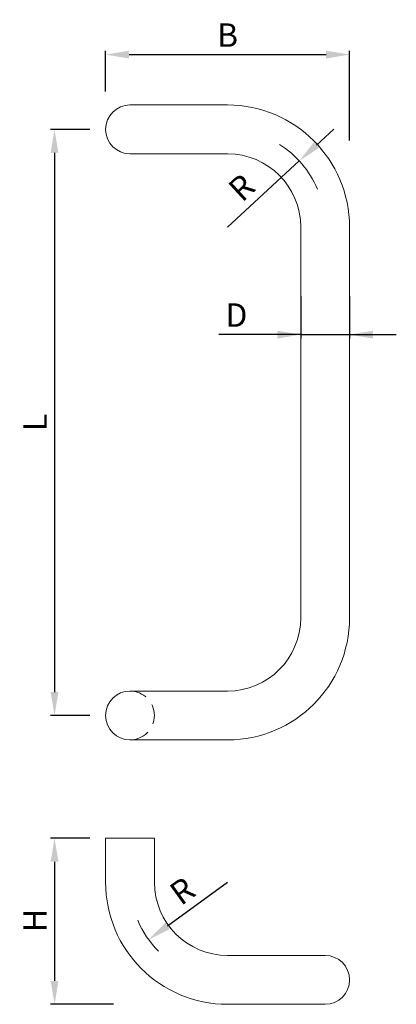
# Model space of a CAD drawing. Extents: x 121.4 to 145.5, y 225.4 to 288.4.
import ezdxf

# ---------------------------------------------------------------- set-up
doc = ezdxf.new("R2010")
doc.units = 0
doc.header["$LTSCALE"] = 0.2
doc.header["$PDMODE"] = 35
doc.header["$PDSIZE"] = 10
doc.linetypes.add('AUSGEZOGEN', pattern=[0])
doc.linetypes.add('STRICHLINIE2', pattern=[9.525, 6.35, -3.175])
doc.layers.get('Defpoints').update_dxf_attribs({"linetype": 'CONTINUOUS'})
for name, color, linetype in [('BEMASS', 40, 'AUSGEZOGEN'), ('KONTUR', 7, 'AUSGEZOGEN'), ('Verdeckt', 140, 'STRICHLINIE2')]:
    doc.layers.add(name, color=color, linetype=linetype)
doc.styles.add('Helvetica 45 1.5mm', font='ARIAL.TTF', dxfattribs={"height": 1.5})
doc.dimstyles.new('MAßSTAB-1-5', dxfattribs={"dimtxt": 1.5, "dimasz": 1.5, "dimexe": 0.25, "dimexo": 1, "dimgap": 0.5, "dimtad": 1, "dimdec": 3, "dimlfac": 8, "dimzin": 9, "dimdsep": 46, "dimlunit": 6, "dimtxsty": 'Helvetica 45 1.5mm', "dimcen": 0, "dimclrd": 40, "dimclre": 40, "dimclrt": 200, "dimadec": 0, "dimazin": 0, "dimtm": 0.1, "dimtfac": 0.714286, "dimtdec": 3, "dimtmove": 0, "dimatfit": 0, "dimfxl": 1, "dimtolj": 1, "dimtzin": 9, "dimarcsym": 0})

# ---------------------------------------------------------------- blocks, each defined once
blk = doc.blocks.new('*D0')
at = {"layer": 'BEMASS', "color": 40, "lineweight": -2}
for p, q in [((139.399, 270.728), (139.399, 268.008)), ((142.524, 270.728), (142.524, 268.008)), ((139.399, 268.258), (134.16, 268.258)), ((139.399, 268.258), (136.399, 268.258)), ((139.399, 268.258), (142.524, 268.258)), ((142.524, 268.258), (145.524, 268.258))]:
    blk.add_line(p, q, dxfattribs=at)
at = {"layer": 'BEMASS', "color": 40}
for points in [[(137.899, 268.008), (137.899, 268.508), (139.399, 268.258)], [(144.024, 268.508), (144.024, 268.008), (142.524, 268.258)]]:
    blk.add_solid(points, dxfattribs=at)
at = {"layer": 'Defpoints', "color": 0}
for p in [(139.399, 271.728), (142.524, 271.728), (142.524, 268.258)]:
    blk.add_point(p, dxfattribs=at)
at = {"layer": 'BEMASS', "color": 200, "lineweight": 9, "insert": (135.279, 269.508), "char_height": 1.5, "attachment_point": 5, "style": 'Helvetica 45 1.5mm'}
blk.add_mtext('\\A1;D', dxfattribs=at)
blk = doc.blocks.new('*D1')
at = {"layer": 'BEMASS', "color": 40, "lineweight": -2}
for p, q in [((140.411, 280.391), (141.514, 281.407)), ((134.712, 275.139), (139.308, 279.374))]:
    blk.add_line(p, q, dxfattribs=at)
at = {"layer": 'BEMASS', "color": 40}
blk.add_solid([(140.242, 280.575), (140.58, 280.207), (139.308, 279.374)], dxfattribs=at)
at = {"layer": 'Defpoints', "color": 0}
for p in [(139.308, 279.374), (134.712, 275.139)]:
    blk.add_point(p, dxfattribs=at)
at = {"layer": 'BEMASS', "color": 200, "lineweight": 9, "insert": (135.611, 277.668), "char_height": 1.5, "attachment_point": 5, "rotation": 42.66063, "style": 'Helvetica 45 1.5mm'}
blk.add_mtext('\\A1;R', dxfattribs=at)
blk = doc.blocks.new('*D2')
at = {"layer": 'BEMASS', "color": 40, "lineweight": -2}
for p, q in [((125.899, 236.034), (123.378, 236.034)), ((123.628, 234.534), (123.628, 226.909)), ((127.403, 225.409), (123.378, 225.409))]:
    blk.add_line(p, q, dxfattribs=at)
at = {"layer": 'BEMASS', "color": 40}
for points in [[(123.878, 234.534), (123.378, 234.534), (123.628, 236.034)], [(123.378, 226.909), (123.878, 226.909), (123.628, 225.409)]]:
    blk.add_solid(points, dxfattribs=at)
at = {"layer": 'Defpoints', "color": 0}
for p in [(126.899, 236.034), (123.628, 225.409), (128.403, 225.409)]:
    blk.add_point(p, dxfattribs=at)
at = {"layer": 'BEMASS', "color": 200, "lineweight": 9, "insert": (122.378, 230.768), "char_height": 1.5, "attachment_point": 5, "rotation": 90, "style": 'Helvetica 45 1.5mm'}
blk.add_mtext('\\A1;H', dxfattribs=at)
blk = doc.blocks.new('*D3')
at = {"layer": 'BEMASS', "color": 40, "lineweight": -2}
blk.add_line((130.87, 230.429), (134.712, 233.222), dxfattribs=at)
at = {"layer": 'BEMASS', "color": 40}
blk.add_solid([(130.723, 230.631), (131.017, 230.226), (129.656, 229.546)], dxfattribs=at)
at = {"layer": 'Defpoints', "color": 0}
for p in [(134.712, 233.222), (129.656, 229.546)]:
    blk.add_point(p, dxfattribs=at)
at = {"layer": 'BEMASS', "color": 200, "lineweight": 9, "insert": (131.815, 232.661), "char_height": 1.5, "attachment_point": 5, "rotation": 36.01524, "style": 'Helvetica 45 1.5mm'}
blk.add_mtext('\\A1;R', dxfattribs=at)
blk = doc.blocks.new('*D7')
at = {"layer": 'BEMASS', "color": 40, "lineweight": -2}
for p, q in [((125.899, 281.389), (123.378, 281.389)), ((123.628, 279.889), (123.628, 245.389)), ((125.899, 243.889), (123.378, 243.889))]:
    blk.add_line(p, q, dxfattribs=at)
at = {"layer": 'BEMASS', "color": 40}
for points in [[(123.878, 279.889), (123.378, 279.889), (123.628, 281.389)], [(123.378, 245.389), (123.878, 245.389), (123.628, 243.889)]]:
    blk.add_solid(points, dxfattribs=at)
at = {"layer": 'Defpoints', "color": 0}
for p in [(126.899, 281.389), (123.628, 243.889), (126.899, 243.889)]:
    blk.add_point(p, dxfattribs=at)
at = {"layer": 'BEMASS', "color": 200, "lineweight": 9, "insert": (122.378, 262.639), "char_height": 1.5, "attachment_point": 5, "rotation": 90, "style": 'Helvetica 45 1.5mm'}
blk.add_mtext('\\A1;L', dxfattribs=at)
blk = doc.blocks.new('*D8')
at = {"layer": 'BEMASS', "color": 40, "lineweight": -2}
for p, q in [((126.899, 283.821), (126.899, 286.425)), ((128.399, 286.175), (141.024, 286.175)), ((142.524, 280.673), (142.524, 286.425))]:
    blk.add_line(p, q, dxfattribs=at)
at = {"layer": 'BEMASS', "color": 40}
for points in [[(128.399, 286.425), (128.399, 285.925), (126.899, 286.175)], [(141.024, 285.925), (141.024, 286.425), (142.524, 286.175)]]:
    blk.add_solid(points, dxfattribs=at)
at = {"layer": 'Defpoints', "color": 0}
for p in [(142.524, 286.175), (126.899, 282.821), (142.524, 279.673)]:
    blk.add_point(p, dxfattribs=at)
at = {"layer": 'BEMASS', "color": 200, "lineweight": 9, "insert": (134.712, 287.425), "char_height": 1.5, "attachment_point": 5, "style": 'Helvetica 45 1.5mm'}
blk.add_mtext('\\A1;B', dxfattribs=at)

msp = doc.modelspace()

# ---------------------------------------------------------------- linework, layer by layer
at = {"layer": 'BEMASS', "lineweight": 9}
for centre, start, end in [((134.71174, 275.13886), 22.9183118, 57.8263071), ((134.71174, 233.2215), 202.9183118, 225)]:
    msp.add_arc(centre, 6.25, start, end, dxfattribs=at)
at = {"layer": 'KONTUR', "lineweight": 9}
for p, q in [((128.46174, 282.95136), (134.71174, 282.95136)), ((128.46174, 279.82636), (134.71174, 279.82636)), ((139.39924, 269.91129), (139.39924, 275.13886)), ((142.52424, 250.13886), (142.52424, 275.13886)), ((142.52424, 269.77055), (142.52424, 275.13886)), ((139.39924, 250.13886), (139.39924, 271.00488)), ((128.46174, 245.45136), (134.71174, 245.45136)), ((128.46174, 242.32636), (134.71174, 242.32636)), ((126.89924, 236.034), (130.02424, 236.034)), ((126.89924, 236.034), (126.89924, 233.2215)), ((130.02424, 236.034), (130.02424, 233.2215)), ((140.96174, 228.534), (134.71174, 228.534)), ((140.96174, 225.409), (134.71174, 225.409))]:
    msp.add_line(p, q, dxfattribs=at)
for centre, radius, start, end in [((128.46174, 281.38886), 1.5625, 90, 270), ((134.71174, 275.13886), 7.8125, 0, 90), ((134.71174, 275.13886), 4.6875, 0, 90), ((134.71174, 250.13886), 7.8125, 270, 0), ((134.71174, 250.13886), 4.6875, 270, 0), ((128.46174, 243.88886), 1.5625, 90, 270), ((134.71174, 233.2215), 7.8125, 180, 270), ((134.71174, 233.2215), 4.6875, 180, 270), ((140.96174, 226.9715), 1.5625, 270, 90)]:
    msp.add_arc(centre, radius, start, end, dxfattribs=at)
at = {"layer": 'Verdeckt', "lineweight": 9}
msp.add_arc((128.46174, 243.88886), 1.5625, 270, 90, dxfattribs=at)

# ---------------------------------------------------------------- dimensions: what is measured, and where the dimension line sits
at = {"layer": 'BEMASS', "lineweight": 9}
dim = msp.add_linear_dim(base=(142.52424, 286.17477), p1=(126.89924, 282.82149), p2=(142.52424, 279.67261), text='B', dimstyle='MAßSTAB-1-5', dxfattribs=at)
dim.commit()
dim.dimension.update_dxf_attribs({"geometry": '*D8', "text_midpoint": (134.71174, 287.42477)})
dim = msp.add_linear_dim(base=(123.62837, 243.88886), p1=(126.89924, 281.38886), p2=(126.89924, 243.88886), angle=90, text='L', dimstyle='MAßSTAB-1-5', dxfattribs=at)
dim.commit()
dim.dimension.update_dxf_attribs({"geometry": '*D7', "text_midpoint": (122.37837, 262.63886)})
dim = msp.add_radius_dim(center=(134.71174, 275.13886), mpoint=(139.30787, 279.3742), text='R', dimstyle='MAßSTAB-1-5', dxfattribs=at)
dim.commit()
dim.dimension.update_dxf_attribs({"geometry": '*D1', "text_midpoint": (135.6112, 277.66752)})
dim = msp.add_linear_dim(base=(142.52424, 268.25834), p1=(139.39924, 271.72758), p2=(142.52424, 271.72758), text='D', dimstyle='MAßSTAB-1-5', dxfattribs=at)
dim.commit()
dim.dimension.update_dxf_attribs({"geometry": '*D0', "text_midpoint": (135.27919, 268.25834), "dimtype": 160})
dim = msp.add_linear_dim(base=(123.62837, 225.409), p1=(126.89924, 236.034), p2=(128.40257, 225.409), angle=90, text='H', dimstyle='MAßSTAB-1-5', dxfattribs=at)
dim.commit()
dim.dimension.update_dxf_attribs({"geometry": '*D2', "text_midpoint": (123.62837, 230.76832), "dimtype": 160})
dim = msp.add_radius_dim(center=(134.71174, 233.2215), mpoint=(129.65636, 229.5465), text='R', dimstyle='MAßSTAB-1-5', dxfattribs=at)
dim.commit()
dim.dimension.update_dxf_attribs({"geometry": '*D3', "text_midpoint": (132.54981, 231.64989), "dimtype": 164})

doc.saveas('drawing.dxf')
